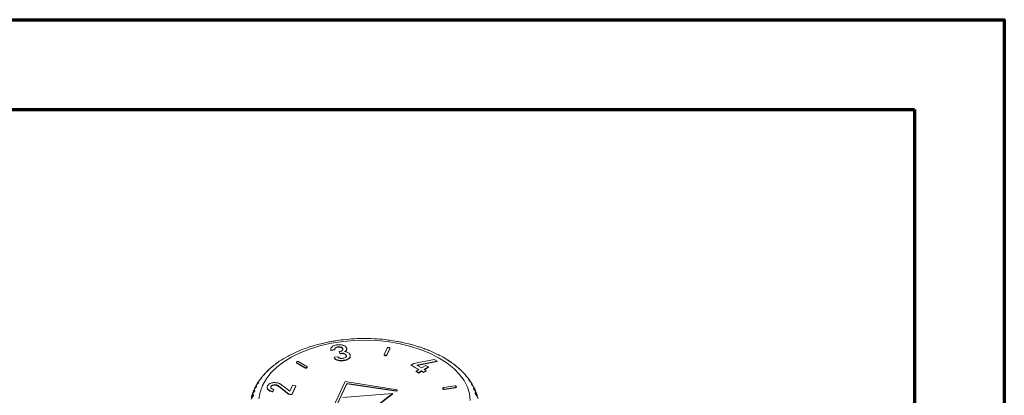
# Model space of a CAD drawing. Units: millimetres. Extents: x 0 to 594, y 0 to 420.
# Drawn here: x 484 to 594, y 378 to 420 of the extents above; entities that cross this region are included whole.
import ezdxf

# ---------------------------------------------------------------- set-up
doc = ezdxf.new("R2010")
doc.units = ezdxf.units.MM
doc.layers.add('adnotacje', color=7, linetype='Continuous')
doc.layers.add('ramka', color=7, linetype='Continuous', lineweight=70)

# ---------------------------------------------------------------- blocks, each defined once
blk = doc.blocks.new('ATM 333 izo bez')
at = {"color": 7, "linetype": 'Continuous', "lineweight": 15}
for p, q in [((-4.08, 86.82), (-4.84, 86.66)), ((3.63, 86.91), (2.79, 87.04)), ((-7.15, 85.92), (-7.85, 85.61)), ((-3.75, 86.06), (-3.75, 86.01)), ((-3.73, 85.94), (-3.31, 86)), ((-3.73, 85.9), (-3.31, 85.96)), ((-3.73, 85.94), (-3.73, 85.9)), ((-3.31, 86.08), (-3.26, 86.16)), ((-3.31, 86), (-3.31, 85.96)), ((-3.26, 86.2), (-3.26, 86.16)), ((-2.98, 86.31), (-2.98, 86.27)), ((-2.76, 85.79), (-2.83, 85.78)), ((-2.83, 85.78), (-2.73, 85.57)), ((-2.83, 85.78), (-2.83, 85.74)), ((-2.83, 85.74), (-2.73, 85.53)), ((-2.65, 86.29), (-2.65, 86.25)), ((-2.43, 86.12), (-2.43, 86.08)), ((-2.43, 86.08), (-2.42, 85.98)), ((-2.01, 85.91), (-1.99, 86.01)), ((-2.01, 85.95), (-2.01, 85.91)), ((-1.99, 86.01), (-1.99, 86.06)), ((2.53, 86.17), (2.2, 85.46)), ((2.49, 85.42), (2.82, 86.13)), ((2.49, 85.38), (2.82, 86.09)), ((2.82, 86.11), (2.82, 86.16)), ((2.82, 86.13), (2.82, 86.09)), ((2.82, 86.09), (2.82, 86.11)), ((6.03, 86.32), (5.24, 86.56)), ((8.22, 85.43), (7.48, 85.78)), ((-9.14, 84.92), (-9.2, 84.89)), ((-8.5, 85.28), (-9.05, 84.97)), ((-8.53, 85.28), (-8.58, 85.25)), ((-7.59, 84.59), (-7.59, 84.54)), ((-7.55, 84.53), (-6.65, 84.01)), ((-7.55, 84.53), (-7.55, 84.49)), ((-6.44, 84.13), (-7.34, 84.65)), ((-2.98, 85.21), (-3.4, 85.15)), ((-3.4, 85.15), (-3.4, 85.11)), ((-3.22, 84.95), (-3.22, 84.91)), ((-2.95, 84.83), (-2.95, 84.79)), ((-2.73, 85.57), (-2.66, 85.58)), ((-2.73, 85.57), (-2.73, 85.53)), ((-2.73, 85.53), (-2.66, 85.54)), ((-2.66, 85.58), (-2.66, 85.54)), ((-2.63, 84.79), (-2.63, 84.75)), ((-2.29, 84.81), (-2.29, 84.77)), ((-2.26, 85.57), (-2.26, 85.52)), ((-2.04, 85.38), (-2.04, 85.34)), ((-2.04, 85.34), (-2.03, 85.24)), ((-1.96, 84.9), (-1.96, 84.86)), ((-1.72, 85.03), (-1.72, 84.99)), ((-1.6, 85.18), (-1.59, 85.25)), ((-1.6, 85.22), (-1.6, 85.18)), ((-1.59, 85.24), (-1.59, 85.29)), ((2.2, 85.45), (2.2, 85.4)), ((2.31, 85.36), (2.31, 85.32)), ((2.49, 85.42), (2.49, 85.38)), ((7.76, 84.9), (5.48, 84.45)), ((5.81, 84.26), (8.09, 84.71)), ((5.87, 84.23), (8.09, 84.66)), ((8.09, 84.71), (7.76, 84.9)), ((8.09, 84.71), (8.09, 84.66)), ((9.56, 84.65), (8.83, 85.11)), ((-10.15, 84.2), (-10.65, 83.78)), ((-7.55, 84.49), (-6.65, 83.97)), ((-6.65, 84.01), (-6.65, 83.97)), ((-6.44, 84.01), (-6.44, 83.97)), ((-6.4, 84.02), (-6.4, 84.07)), ((5.48, 84.45), (5.2, 84.28)), ((5.2, 84.28), (6.06, 83.79)), ((5.2, 84.28), (5.2, 84.24)), ((5.2, 84.24), (6.02, 83.77)), ((6.06, 83.79), (5.74, 83.6)), ((5.74, 83.6), (6.04, 83.43)), ((5.74, 83.6), (5.74, 83.56)), ((5.74, 83.56), (6.04, 83.39)), ((6.34, 83.95), (5.81, 84.26)), ((6.04, 83.43), (6.36, 83.62)), ((6.04, 83.39), (6.36, 83.58)), ((6.04, 83.43), (6.04, 83.39)), ((6.84, 84.24), (6.34, 83.95)), ((6.36, 83.62), (6.58, 83.48)), ((6.36, 83.62), (6.36, 83.58)), ((6.36, 83.58), (6.58, 83.44)), ((6.58, 83.48), (6.87, 83.65)), ((6.58, 83.44), (6.87, 83.61)), ((6.58, 83.48), (6.58, 83.44)), ((6.64, 83.78), (7.14, 84.07)), ((6.87, 83.65), (6.64, 83.78)), ((6.68, 83.76), (7.14, 84.03)), ((7.14, 84.07), (6.84, 84.24)), ((6.87, 83.65), (6.87, 83.61)), ((7.14, 84.07), (7.14, 84.03)), ((10.88, 83.56), (10.68, 83.75)), ((-11.77, 82.49), (-11.87, 82.35)), ((-2.16, 82.43), (-3.71, 79.09)), ((3.63, 81.53), (-2.16, 82.43)), ((11.31, 83.09), (11.17, 83.27)), ((-12.47, 81.07), (-12.43, 81.28)), ((-12.38, 81.39), (-12.39, 81.34)), ((-10.85, 81.8), (-10.85, 81.75)), ((-10.85, 81.75), (-10.85, 81.7)), ((-10.85, 81.74), (-10.85, 81.7)), ((-10.75, 81.56), (-10.75, 81.52)), ((-10.54, 81.42), (-10.54, 81.38)), ((-10.46, 81.81), (-10.44, 81.85)), ((-10.44, 81.89), (-10.44, 81.85)), ((-10.24, 82.05), (-10.24, 82.01)), ((-10.22, 81.33), (-10.11, 81.57)), ((-10.22, 81.29), (-10.11, 81.53)), ((-10.22, 81.33), (-10.22, 81.29)), ((-10.11, 81.57), (-10.11, 81.53)), ((-9.89, 82.06), (-9.89, 82.02)), ((-9.7, 82.01), (-9.7, 81.97)), ((-9.54, 81.92), (-8.48, 81.06)), ((-9.54, 81.92), (-9.54, 81.87)), ((-9.54, 81.87), (-8.48, 81.02)), ((-8.34, 81.35), (-9.22, 82.05)), ((-8.03, 82.03), (-8.34, 81.35)), ((-8.11, 81), (-7.66, 81.98)), ((-8.11, 80.96), (-7.66, 81.94)), ((-7.66, 81.98), (-8.03, 82.03)), ((-7.66, 81.98), (-7.66, 81.94)), ((-3.38, 79.2), (-1.97, 82.24)), ((-3.37, 79.19), (-1.97, 82.2)), ((-1.97, 82.24), (3.57, 81.39)), ((-1.97, 82.24), (-1.97, 82.2)), ((-1.97, 82.2), (3.57, 81.35)), ((3.57, 81.39), (3.63, 81.53)), ((3.57, 81.35), (3.63, 81.49)), ((3.57, 81.39), (3.57, 81.35)), ((3.63, 81.53), (3.63, 81.49)), ((8.71, 81.69), (8.71, 81.64)), ((8.71, 81.66), (8.71, 81.62)), ((8.71, 81.64), (8.71, 81.62)), ((10.05, 81.96), (8.82, 81.77)), ((8.89, 81.6), (10.12, 81.79)), ((8.89, 81.56), (10.12, 81.75)), ((8.89, 81.6), (8.89, 81.56)), ((10.12, 81.79), (10.12, 81.75)), ((10.23, 81.83), (10.23, 81.88)), ((12.03, 82.09), (11.94, 82.22)), ((12.27, 81.62), (12.25, 81.67)), ((-8.48, 81.06), (-8.11, 81)), ((-8.48, 81.06), (-8.48, 81.02)), ((-8.48, 81.02), (-8.11, 80.96)), ((-8.11, 81), (-8.11, 80.96)), ((3.12, 81.09), (-2.41, 80.68)), ((1.74, 80.04), (3.12, 81.09)), ((1.75, 80), (3.12, 81.05)), ((3.12, 81.09), (3.12, 81.05)), ((12.52, 80.99), (12.49, 81.1))]:
    blk.add_line(p, q, dxfattribs=at)
at = {"color": 7, "linetype": 'Continuous', "lineweight": 15, "flags": 128}
for points in [[(8.33, 85.06), (7.36, 85.56), (6.31, 85.99), (5.17, 86.36), (3.98, 86.65), (2.73, 86.86), (1.46, 87), (0.16, 87.05), (-1.13, 87.02), (-2.42, 86.9), (-3.67, 86.71), (-4.88, 86.44), (-6.03, 86.09), (-7.11, 85.67), (-8.1, 85.19), (-8.99, 84.64), (-9.77, 84.05), (-10.44, 83.4), (-10.98, 82.72), (-11.38, 82.01), (-11.65, 81.27), (-11.77, 80.53)], [(11.78, 80.34), (11.69, 81.09), (11.46, 81.83), (11.09, 82.54), (10.59, 83.24), (9.95, 83.89), (9.2, 84.5), (8.33, 85.06)]]:
    blk.add_lwpolyline(points, dxfattribs=at)
at = {"color": 7, "linetype": 'Continuous', "lineweight": 15}
for points, knots in [([(-3.19, 86.98), (-3.35, 86.96), (-3.65, 86.92), (-3.94, 86.86), (-4.08, 86.82)], [0, 0, 0, 0, 0.528698, 1, 1, 1, 1]), ([(-2.35, 87.1), (-2.38, 87.1), (-2.66, 87.08), (-2.94, 87.03), (-3.19, 86.98)], [0, 0, 0, 0, 0.089874, 1, 1, 1, 1]), ([(2.79, 87.04), (2.74, 87.05), (2.28, 87.13), (1.38, 87.2), (0.11, 87.25), (-1.14, 87.22), (-1.96, 87.14), (-2.35, 87.1)], [0, 0, 0, 0, 0.030079, 0.276401, 0.522584, 0.768743, 1, 1, 1, 1]), ([(4.38, 86.76), (4.21, 86.8), (3.97, 86.86), (3.71, 86.9), (3.63, 86.91)], [0, 0, 0, 0, 0.6799684, 1, 1, 1, 1]), ([(5.24, 86.56), (5.18, 86.57), (4.91, 86.66), (4.61, 86.71), (4.38, 86.76)], [0, 0, 0, 0, 0.203656, 1, 1, 1, 1]), ([(-7.85, 85.61), (-7.96, 85.56), (-8.19, 85.46), (-8.39, 85.34), (-8.5, 85.28)], [0, 0, 0, 0, 0.453313, 1, 1, 1, 1]), ([(-6.38, 86.2), (-6.64, 86.12), (-6.9, 86.03), (-7.14, 85.93), (-7.15, 85.92)], [0, 0, 0, 0, 0.967302, 1, 1, 1, 1]), ([(-5.64, 86.44), (-5.77, 86.41), (-6.03, 86.34), (-6.26, 86.25), (-6.38, 86.2)], [0, 0, 0, 0, 0.51299, 1, 1, 1, 1]), ([(-4.84, 86.66), (-4.85, 86.66), (-5.13, 86.6), (-5.39, 86.52), (-5.64, 86.44)], [0, 0, 0, 0, 0.041519, 1, 1, 1, 1]), ([(-3.74, 86.14), (-3.74, 86.1), (-3.76, 86.03), (-3.74, 85.97), (-3.73, 85.94)], [0, 0, 0, 0, 0.543718, 1, 1, 1, 1]), ([(-3.74, 86.02), (-3.75, 86.01), (-3.75, 85.97), (-3.74, 85.93), (-3.73, 85.9)], [0, 0, 0, 0, 0.230754, 1, 1, 1, 1]), ([(-3.62, 86.31), (-3.65, 86.28), (-3.7, 86.23), (-3.73, 86.17), (-3.74, 86.14)], [0, 0, 0, 0, 0.551908, 1, 1, 1, 1]), ([(-3.4, 86.44), (-3.44, 86.42), (-3.53, 86.38), (-3.59, 86.33), (-3.62, 86.31)], [0, 0, 0, 0, 0.565402, 1, 1, 1, 1]), ([(-3.08, 86.53), (-3.15, 86.52), (-3.26, 86.5), (-3.35, 86.46), (-3.4, 86.44)], [0, 0, 0, 0, 0.570801, 1, 1, 1, 1]), ([(-3.31, 86), (-3.32, 86.04), (-3.33, 86.11), (-3.28, 86.17), (-3.26, 86.2)], [0, 0, 0, 0, 0.588028, 1, 1, 1, 1]), ([(-3.26, 86.2), (-3.22, 86.23), (-3.15, 86.28), (-3.04, 86.3), (-2.98, 86.31)], [0, 0, 0, 0, 0.52749, 1, 1, 1, 1]), ([(-3.26, 86.16), (-3.22, 86.19), (-3.15, 86.24), (-3.04, 86.26), (-2.98, 86.27)], [0, 0, 0, 0, 0.52749, 1, 1, 1, 1]), ([(-2.73, 86.54), (-2.79, 86.55), (-2.91, 86.55), (-3.03, 86.53), (-3.08, 86.53)], [0, 0, 0, 0, 0.546896, 1, 1, 1, 1]), ([(-2.98, 86.31), (-2.92, 86.32), (-2.8, 86.33), (-2.69, 86.3), (-2.65, 86.29)], [0, 0, 0, 0, 0.570341, 1, 1, 1, 1]), ([(-2.98, 86.27), (-2.92, 86.28), (-2.8, 86.29), (-2.69, 86.26), (-2.65, 86.25)], [0, 0, 0, 0, 0.570341, 1, 1, 1, 1]), ([(-2.45, 85.92), (-2.47, 85.9), (-2.5, 85.87), (-2.6, 85.82), (-2.7, 85.8), (-2.76, 85.79)], [0, 0, 0, 0, 0.2436387, 0.5067933, 1, 1, 1, 1]), ([(-2.42, 86.49), (-2.47, 86.5), (-2.57, 86.53), (-2.68, 86.54), (-2.73, 86.54)], [0, 0, 0, 0, 0.551381, 1, 1, 1, 1]), ([(-2.66, 85.58), (-2.58, 85.59), (-2.44, 85.61), (-2.31, 85.58), (-2.26, 85.57)], [0, 0, 0, 0, 0.6028729, 1, 1, 1, 1]), ([(-2.65, 86.29), (-2.62, 86.28), (-2.56, 86.26), (-2.48, 86.2), (-2.45, 86.15), (-2.43, 86.12)], [0, 0, 0, 0, 0.2551466, 0.5215244, 1, 1, 1, 1]), ([(-2.65, 86.25), (-2.62, 86.24), (-2.56, 86.22), (-2.48, 86.16), (-2.45, 86.11), (-2.43, 86.08)], [0, 0, 0, 0, 0.2551466, 0.5215244, 1, 1, 1, 1]), ([(-2.43, 86.12), (-2.42, 86.08), (-2.39, 86.01), (-2.44, 85.94), (-2.45, 85.92)], [0, 0, 0, 0, 0.588786, 1, 1, 1, 1]), ([(-2.17, 86.37), (-2.21, 86.39), (-2.28, 86.44), (-2.38, 86.48), (-2.42, 86.49)], [0, 0, 0, 0, 0.564088, 1, 1, 1, 1]), ([(-2.22, 85.77), (-2.17, 85.8), (-2.08, 85.85), (-2.03, 85.92), (-2.01, 85.95)], [0, 0, 0, 0, 0.565465, 1, 1, 1, 1]), ([(-1.85, 85.68), (-1.91, 85.7), (-2.02, 85.75), (-2.16, 85.77), (-2.22, 85.77)], [0, 0, 0, 0, 0.5559168, 1, 1, 1, 1]), ([(-2.02, 86.19), (-2.04, 86.22), (-2.08, 86.29), (-2.14, 86.34), (-2.17, 86.37)], [0, 0, 0, 0, 0.572602, 1, 1, 1, 1]), ([(-2.17, 85.77), (-2.14, 85.78), (-2.07, 85.83), (-2.03, 85.88), (-2.01, 85.91)], [0, 0, 0, 0, 0.455058, 1, 1, 1, 1]), ([(-2.01, 85.95), (-2, 85.99), (-1.97, 86.07), (-2, 86.15), (-2.02, 86.19)], [0, 0, 0, 0, 0.526035, 1, 1, 1, 1]), ([(-1.62, 85.44), (-1.65, 85.49), (-1.7, 85.58), (-1.81, 85.65), (-1.85, 85.68)], [0, 0, 0, 0, 0.5973088, 1, 1, 1, 1]), ([(2.71, 86.23), (2.69, 86.24), (2.65, 86.24), (2.59, 86.22), (2.55, 86.2), (2.54, 86.18), (2.53, 86.17)], [0, 0, 0, 0, 0.283664, 0.557917, 0.775056, 1, 1, 1, 1]), ([(2.82, 86.13), (2.82, 86.14), (2.82, 86.17), (2.8, 86.2), (2.76, 86.22), (2.73, 86.23), (2.71, 86.23)], [0, 0, 0, 0, 0.2836627, 0.5579151, 0.7750535, 1, 1, 1, 1]), ([(6.77, 86.06), (6.59, 86.13), (6.35, 86.23), (6.09, 86.31), (6.03, 86.32)], [0, 0, 0, 0, 0.75125, 1, 1, 1, 1]), ([(7.48, 85.78), (7.42, 85.81), (7.2, 85.91), (6.95, 86), (6.77, 86.06)], [0, 0, 0, 0, 0.255555, 1, 1, 1, 1]), ([(-9.72, 84.54), (-9.72, 84.53), (-9.74, 84.52), (-9.81, 84.47), (-9.88, 84.43), (-9.91, 84.4), (-9.92, 84.39)], [0, 0, 0, 0, 0.059262, 0.429792, 0.847654, 1, 1, 1, 1]), ([(-9.05, 84.97), (-9.07, 84.96), (-9.37, 84.8), (-9.62, 84.61), (-9.86, 84.43)], [0, 0, 0, 0, 0.0677122, 1, 1, 1, 1]), ([(-9.62, 84.61), (-9.62, 84.61), (-9.62, 84.61), (-9.64, 84.59), (-9.67, 84.57), (-9.7, 84.55), (-9.75, 84.52), (-9.8, 84.48), (-9.84, 84.45), (-9.86, 84.44)], [0, 0, 0, 0, 0.073513, 0.291434, 0.352688, 0.553178, 0.595753, 0.833782, 1, 1, 1, 1]), ([(-9.62, 84.61), (-9.62, 84.61), (-9.64, 84.59), (-9.66, 84.58), (-9.7, 84.55), (-9.72, 84.54)], [0, 0, 0, 0, 0.108006, 0.631311, 1, 1, 1, 1]), ([(-9.05, 84.98), (-9.06, 84.97), (-9.07, 84.96), (-9.1, 84.95), (-9.13, 84.93), (-9.17, 84.91), (-9.18, 84.9), (-9.19, 84.89)], [0, 0, 0, 0, 0.270143, 0.378833, 0.734584, 0.810129, 1, 1, 1, 1]), ([(-8.51, 85.29), (-8.51, 85.28), (-8.53, 85.28), (-8.55, 85.26), (-8.57, 85.25), (-8.58, 85.25)], [0, 0, 0, 0, 0.394821, 0.584146, 1, 1, 1, 1]), ([(-7.55, 84.65), (-7.56, 84.64), (-7.59, 84.62), (-7.59, 84.58), (-7.58, 84.55), (-7.56, 84.53), (-7.55, 84.53)], [0, 0, 0, 0, 0.283656, 0.557933, 0.775074, 1, 1, 1, 1]), ([(-7.59, 84.55), (-7.59, 84.54), (-7.59, 84.53), (-7.58, 84.51), (-7.56, 84.49), (-7.55, 84.49)], [0, 0, 0, 0, 0.116363, 0.550401, 1, 1, 1, 1]), ([(-7.34, 84.65), (-7.36, 84.65), (-7.39, 84.67), (-7.46, 84.67), (-7.51, 84.67), (-7.54, 84.65), (-7.55, 84.65)], [0, 0, 0, 0, 0.283658, 0.557933, 0.775077, 1, 1, 1, 1]), ([(-3.4, 85.15), (-3.37, 85.11), (-3.33, 85.03), (-3.25, 84.97), (-3.22, 84.95)], [0, 0, 0, 0, 0.5894244, 1, 1, 1, 1]), ([(-3.4, 85.11), (-3.37, 85.06), (-3.33, 84.99), (-3.25, 84.93), (-3.22, 84.91)], [0, 0, 0, 0, 0.5894244, 1, 1, 1, 1]), ([(-3.22, 84.95), (-3.18, 84.92), (-3.1, 84.87), (-3, 84.84), (-2.95, 84.83)], [0, 0, 0, 0, 0.569065, 1, 1, 1, 1]), ([(-3.22, 84.91), (-3.18, 84.88), (-3.1, 84.83), (-3, 84.8), (-2.95, 84.79)], [0, 0, 0, 0, 0.569065, 1, 1, 1, 1]), ([(-2.88, 85.1), (-2.91, 85.12), (-2.95, 85.15), (-2.97, 85.19), (-2.98, 85.21)], [0, 0, 0, 0, 0.526518, 1, 1, 1, 1]), ([(-2.95, 84.83), (-2.9, 84.82), (-2.79, 84.8), (-2.68, 84.79), (-2.63, 84.79)], [0, 0, 0, 0, 0.5533, 1, 1, 1, 1]), ([(-2.95, 84.79), (-2.9, 84.78), (-2.79, 84.75), (-2.68, 84.75), (-2.63, 84.75)], [0, 0, 0, 0, 0.5533, 1, 1, 1, 1]), ([(-2.74, 85.04), (-2.77, 85.05), (-2.82, 85.07), (-2.86, 85.09), (-2.88, 85.1)], [0, 0, 0, 0, 0.551202, 1, 1, 1, 1]), ([(-2.57, 85.02), (-2.6, 85.02), (-2.66, 85.02), (-2.72, 85.04), (-2.74, 85.04)], [0, 0, 0, 0, 0.561856, 1, 1, 1, 1]), ([(-2.66, 85.54), (-2.58, 85.55), (-2.44, 85.57), (-2.31, 85.54), (-2.26, 85.52)], [0, 0, 0, 0, 0.6028729, 1, 1, 1, 1]), ([(-2.63, 84.79), (-2.57, 84.79), (-2.45, 84.79), (-2.34, 84.81), (-2.29, 84.81)], [0, 0, 0, 0, 0.555613, 1, 1, 1, 1]), ([(-2.63, 84.75), (-2.57, 84.75), (-2.45, 84.75), (-2.34, 84.77), (-2.29, 84.77)], [0, 0, 0, 0, 0.555613, 1, 1, 1, 1]), ([(-2.39, 85.03), (-2.42, 85.03), (-2.48, 85.02), (-2.54, 85.02), (-2.57, 85.02)], [0, 0, 0, 0, 0.563563, 1, 1, 1, 1]), ([(-2.08, 85.16), (-2.13, 85.12), (-2.21, 85.07), (-2.33, 85.04), (-2.39, 85.03)], [0, 0, 0, 0, 0.539342, 1, 1, 1, 1]), ([(-2.29, 84.81), (-2.22, 84.83), (-2.11, 84.85), (-2, 84.88), (-1.96, 84.9)], [0, 0, 0, 0, 0.569473, 1, 1, 1, 1]), ([(-2.29, 84.77), (-2.22, 84.78), (-2.11, 84.81), (-2, 84.84), (-1.96, 84.86)], [0, 0, 0, 0, 0.569473, 1, 1, 1, 1]), ([(-2.26, 85.57), (-2.21, 85.54), (-2.1, 85.49), (-2.06, 85.42), (-2.04, 85.38)], [0, 0, 0, 0, 0.527223, 1, 1, 1, 1]), ([(-2.26, 85.52), (-2.21, 85.5), (-2.1, 85.45), (-2.06, 85.38), (-2.04, 85.34)], [0, 0, 0, 0, 0.527223, 1, 1, 1, 1]), ([(-2.04, 85.38), (-2.03, 85.34), (-2, 85.26), (-2.06, 85.19), (-2.08, 85.16)], [0, 0, 0, 0, 0.5916075, 1, 1, 1, 1]), ([(-1.96, 84.9), (-1.91, 84.92), (-1.81, 84.96), (-1.75, 85.01), (-1.72, 85.03)], [0, 0, 0, 0, 0.566332, 1, 1, 1, 1]), ([(-1.96, 84.86), (-1.91, 84.88), (-1.81, 84.92), (-1.75, 84.97), (-1.72, 84.99)], [0, 0, 0, 0, 0.566332, 1, 1, 1, 1]), ([(-1.72, 85.03), (-1.69, 85.07), (-1.63, 85.12), (-1.61, 85.19), (-1.6, 85.22)], [0, 0, 0, 0, 0.5487, 1, 1, 1, 1]), ([(-1.72, 84.99), (-1.69, 85.02), (-1.63, 85.08), (-1.61, 85.15), (-1.6, 85.18)], [0, 0, 0, 0, 0.5487, 1, 1, 1, 1]), ([(-1.6, 85.22), (-1.59, 85.26), (-1.58, 85.33), (-1.61, 85.41), (-1.62, 85.44)], [0, 0, 0, 0, 0.537066, 1, 1, 1, 1]), ([(2.2, 85.46), (2.2, 85.45), (2.2, 85.43), (2.22, 85.4), (2.26, 85.37), (2.29, 85.37), (2.31, 85.36)], [0, 0, 0, 0, 0.283662, 0.557914, 0.775052, 1, 1, 1, 1]), ([(2.2, 85.4), (2.2, 85.4), (2.2, 85.38), (2.22, 85.35), (2.26, 85.33), (2.29, 85.32), (2.31, 85.32)], [0, 0, 0, 0, 0.141042, 0.469897, 0.730266, 1, 1, 1, 1]), ([(2.31, 85.36), (2.33, 85.36), (2.37, 85.36), (2.43, 85.37), (2.47, 85.39), (2.48, 85.41), (2.49, 85.42)], [0, 0, 0, 0, 0.283661, 0.557916, 0.775055, 1, 1, 1, 1]), ([(2.31, 85.32), (2.33, 85.32), (2.37, 85.32), (2.43, 85.33), (2.47, 85.35), (2.48, 85.37), (2.49, 85.38)], [0, 0, 0, 0, 0.283661, 0.557916, 0.775055, 1, 1, 1, 1]), ([(8.83, 85.11), (8.67, 85.2), (8.47, 85.32), (8.26, 85.42), (8.22, 85.43)], [0, 0, 0, 0, 0.844715, 1, 1, 1, 1]), ([(8.9, 85.07), (8.89, 85.07), (8.87, 85.08), (8.84, 85.1), (8.82, 85.11), (8.81, 85.12)], [0, 0, 0, 0, 0.269231, 0.475683, 1, 1, 1, 1]), ([(8.9, 85.07), (8.87, 85.08), (8.85, 85.1), (8.83, 85.11), (8.82, 85.11)], [0, 0, 0, 0, 0.930443, 1, 1, 1, 1]), ([(9.44, 84.73), (9.44, 84.73), (9.41, 84.75), (9.37, 84.78), (9.34, 84.8), (9.31, 84.82), (9.28, 84.82), (9.28, 84.82)], [0, 0, 0, 0, 0.059746, 0.386645, 0.752234, 0.898882, 1, 1, 1, 1]), ([(9.56, 84.65), (9.55, 84.66), (9.52, 84.68), (9.48, 84.7), (9.43, 84.74), (9.4, 84.75), (9.36, 84.78), (9.34, 84.8), (9.32, 84.81), (9.33, 84.8), (9.33, 84.79)], [0, 0, 0, 0, 0.053791, 0.222622, 0.270078, 0.425405, 0.458389, 0.642798, 0.842309, 1, 1, 1, 1]), ([(9.57, 84.64), (9.55, 84.66), (9.5, 84.69), (9.46, 84.71), (9.44, 84.73)], [0, 0, 0, 0, 0.4970834, 1, 1, 1, 1]), ([(10.14, 84.21), (9.98, 84.34), (9.8, 84.49), (9.59, 84.63), (9.56, 84.65)], [0, 0, 0, 0, 0.855336, 1, 1, 1, 1]), ([(-10.65, 83.78), (-10.68, 83.76), (-10.85, 83.61), (-10.99, 83.46), (-11.1, 83.33)], [0, 0, 0, 0, 0.183824, 1, 1, 1, 1]), ([(-10.65, 83.79), (-10.65, 83.79), (-10.64, 83.8), (-10.64, 83.79), (-10.65, 83.77), (-10.67, 83.75), (-10.7, 83.73), (-10.74, 83.69), (-10.79, 83.64), (-10.86, 83.58), (-10.91, 83.54), (-10.93, 83.52)], [0, 0, 0, 0, 0.052334, 0.234379, 0.370566, 0.408846, 0.53414, 0.560747, 0.7095, 0.870434, 1, 1, 1, 1]), ([(-10.67, 83.75), (-10.67, 83.75), (-10.67, 83.75), (-10.68, 83.75), (-10.69, 83.73), (-10.73, 83.7), (-10.78, 83.65), (-10.85, 83.59), (-10.9, 83.55), (-10.93, 83.52)], [0, 0, 0, 0, 0.0002424, 0.0851093, 0.2072332, 0.3675408, 0.5446094, 0.7542253, 1, 1, 1, 1]), ([(-10.15, 84.21), (-10.15, 84.21), (-10.15, 84.21), (-10.17, 84.19), (-10.2, 84.17), (-10.22, 84.15), (-10.27, 84.11), (-10.32, 84.07), (-10.41, 84), (-10.48, 83.94), (-10.51, 83.9), (-10.52, 83.89)], [0, 0, 0, 0, 0.131135, 0.261142, 0.297685, 0.417294, 0.442694, 0.584698, 0.73833, 0.916792, 1, 1, 1, 1]), ([(-10.15, 84.21), (-10.16, 84.21), (-10.16, 84.21), (-10.17, 84.2), (-10.17, 84.2), (-10.17, 84.2), (-10.17, 84.19), (-10.17, 84.19), (-10.17, 84.19), (-10.18, 84.19)], [0, 0, 0, 0, 0.078298, 0.224407, 0.309478, 0.380783, 0.481844, 0.685534, 1, 1, 1, 1]), ([(-9.86, 84.43), (-9.9, 84.41), (-10, 84.34), (-10.09, 84.25), (-10.15, 84.2)], [0, 0, 0, 0, 0.382423, 1, 1, 1, 1]), ([(-6.65, 84.01), (-6.63, 84), (-6.6, 83.98), (-6.54, 83.98), (-6.48, 83.99), (-6.46, 84), (-6.44, 84.01)], [0, 0, 0, 0, 0.283655, 0.557932, 0.775077, 1, 1, 1, 1]), ([(-6.65, 83.97), (-6.63, 83.96), (-6.6, 83.94), (-6.54, 83.94), (-6.48, 83.95), (-6.46, 83.96), (-6.44, 83.97)], [0, 0, 0, 0, 0.283655, 0.557932, 0.775077, 1, 1, 1, 1]), ([(-6.44, 84.01), (-6.43, 84.02), (-6.4, 84.04), (-6.4, 84.07), (-6.41, 84.1), (-6.43, 84.12), (-6.44, 84.13)], [0, 0, 0, 0, 0.283656, 0.557933, 0.775077, 1, 1, 1, 1]), ([(-6.44, 83.97), (-6.43, 83.98), (-6.4, 83.99), (-6.4, 84.02), (-6.4, 84.03)], [0, 0, 0, 0, 0.56763, 1, 1, 1, 1]), ([(9.95, 84.37), (9.94, 84.37), (9.92, 84.39), (9.91, 84.4), (9.9, 84.41), (9.89, 84.41), (9.89, 84.41)], [0, 0, 0, 0, 0.140811, 0.678702, 0.893926, 1, 1, 1, 1]), ([(10.14, 84.22), (10.12, 84.24), (10.08, 84.27), (10.02, 84.31), (9.97, 84.34), (9.95, 84.36), (9.92, 84.39), (9.89, 84.41), (9.89, 84.41), (9.89, 84.41)], [0, 0, 0, 0, 0.1811555, 0.3698401, 0.4228765, 0.5964695, 0.6333329, 0.8394282, 1, 1, 1, 1]), ([(10.19, 84.18), (10.17, 84.19), (10.13, 84.23), (10.06, 84.29), (9.99, 84.34), (9.96, 84.36), (9.95, 84.37)], [0, 0, 0, 0, 0.1866467, 0.5279895, 0.798094, 1, 1, 1, 1]), ([(10.68, 83.75), (10.6, 83.83), (10.44, 83.99), (10.24, 84.13), (10.14, 84.21)], [0, 0, 0, 0, 0.467519, 1, 1, 1, 1]), ([(10.68, 83.76), (10.67, 83.76), (10.64, 83.8), (10.57, 83.85), (10.52, 83.9), (10.47, 83.93), (10.45, 83.95), (10.42, 83.98), (10.4, 84), (10.4, 84.01), (10.41, 84), (10.41, 84)], [0, 0, 0, 0, 0.057002, 0.253351, 0.400238, 0.441525, 0.576663, 0.60536, 0.765801, 0.939379, 1, 1, 1, 1]), ([(10.7, 83.74), (10.68, 83.76), (10.63, 83.81), (10.55, 83.87), (10.49, 83.92), (10.45, 83.95), (10.43, 83.97), (10.43, 83.97), (10.43, 83.97)], [0, 0, 0, 0, 0.18932, 0.428338, 0.613293, 0.774606, 0.945291, 1, 1, 1, 1]), ([(11.17, 83.27), (11.14, 83.29), (11.1, 83.34), (11.01, 83.41), (10.96, 83.46), (10.92, 83.5), (10.9, 83.52), (10.87, 83.55), (10.86, 83.57), (10.86, 83.58), (10.88, 83.57), (10.88, 83.56)], [0, 0, 0, 0, 0.147512, 0.311581, 0.434319, 0.468819, 0.581741, 0.60572, 0.739784, 0.884827, 1, 1, 1, 1]), ([(11.16, 83.27), (11.14, 83.3), (11.08, 83.36), (11, 83.43), (10.95, 83.48), (10.91, 83.51), (10.9, 83.53), (10.9, 83.53), (10.9, 83.53)], [0, 0, 0, 0, 0.2763052, 0.5074095, 0.6820173, 0.8266265, 0.9485791, 1, 1, 1, 1]), ([(-11.82, 82.32), (-11.82, 82.32), (-11.82, 82.33), (-11.82, 82.34), (-11.82, 82.35), (-11.82, 82.34), (-11.83, 82.32), (-11.85, 82.29), (-11.9, 82.24), (-11.96, 82.17), (-12.05, 82.07), (-12.09, 81.99), (-12.12, 81.94)], [0, 0, 0, 0, 0.017923, 0.065331, 0.113107, 0.170337, 0.228458, 0.311127, 0.41002, 0.545957, 0.739467, 1, 1, 1, 1]), ([(-11.93, 82.2), (-11.93, 82.23), (-11.92, 82.29), (-11.88, 82.34), (-11.84, 82.41), (-11.8, 82.44), (-11.77, 82.43), (-11.77, 82.41), (-11.78, 82.38), (-11.79, 82.36), (-11.82, 82.32), (-11.87, 82.27), (-11.94, 82.19), (-12.03, 82.09), (-12.08, 82), (-12.11, 81.96)], [0, 0, 0, 0, 0.0812718, 0.1808498, 0.2440487, 0.3593581, 0.4489361, 0.5159485, 0.5347846, 0.5964369, 0.6095291, 0.6827247, 0.7619146, 0.853903, 1, 1, 1, 1]), ([(-11.5, 82.79), (-11.5, 82.8), (-11.5, 82.81), (-11.5, 82.82), (-11.49, 82.83), (-11.5, 82.83), (-11.51, 82.81), (-11.53, 82.78), (-11.57, 82.74), (-11.63, 82.68), (-11.71, 82.6), (-11.75, 82.54), (-11.77, 82.51)], [0, 0, 0, 0, 0.041039, 0.091065, 0.137325, 0.195393, 0.272897, 0.355513, 0.469412, 0.613015, 0.809126, 1, 1, 1, 1]), ([(-11.58, 82.73), (-11.58, 82.74), (-11.57, 82.8), (-11.54, 82.83), (-11.52, 82.86)], [0, 0, 0, 0, 0.142247, 1, 1, 1, 1]), ([(-11.39, 83.02), (-11.39, 83.01), (-11.44, 82.96), (-11.47, 82.91), (-11.51, 82.85)], [0, 0, 0, 0, 0.06285, 1, 1, 1, 1]), ([(-11.25, 83.16), (-11.26, 83.15), (-11.3, 83.11), (-11.35, 83.07), (-11.38, 83.03), (-11.39, 83.01)], [0, 0, 0, 0, 0.194359, 0.784534, 1, 1, 1, 1]), ([(-11.11, 83.3), (-11.11, 83.3), (-11.11, 83.3), (-11.12, 83.29), (-11.14, 83.27), (-11.17, 83.23), (-11.21, 83.19), (-11.24, 83.17), (-11.25, 83.16)], [0, 0, 0, 0, 0.042643, 0.184787, 0.383877, 0.598562, 0.87284, 1, 1, 1, 1]), ([(-11.11, 83.33), (-11.13, 83.31), (-11.15, 83.28), (-11.17, 83.24), (-11.17, 83.24)], [0, 0, 0, 0, 0.854805, 1, 1, 1, 1]), ([(-10.13, 82.32), (-10.19, 82.32), (-10.29, 82.3), (-10.39, 82.28), (-10.43, 82.26)], [0, 0, 0, 0, 0.56737, 1, 1, 1, 1]), ([(-9.77, 82.3), (-9.84, 82.31), (-9.96, 82.33), (-10.08, 82.32), (-10.13, 82.32)], [0, 0, 0, 0, 0.577399, 1, 1, 1, 1]), ([(-9.6, 82.27), (-9.63, 82.27), (-9.68, 82.29), (-9.74, 82.3), (-9.77, 82.3)], [0, 0, 0, 0, 0.5373163, 1, 1, 1, 1]), ([(11.59, 82.76), (11.59, 82.76), (11.56, 82.81), (11.49, 82.88), (11.4, 82.96), (11.35, 83.01), (11.31, 83.05), (11.29, 83.08), (11.27, 83.1), (11.27, 83.13), (11.28, 83.13), (11.3, 83.13), (11.31, 83.1), (11.32, 83.1)], [0, 0, 0, 0, 0.029222, 0.206438, 0.344108, 0.447098, 0.476047, 0.570799, 0.59092, 0.703414, 0.825119, 0.966494, 1, 1, 1, 1]), ([(11.6, 82.74), (11.59, 82.76), (11.56, 82.82), (11.47, 82.89), (11.4, 82.97), (11.35, 83.02), (11.32, 83.05), (11.31, 83.06), (11.31, 83.06), (11.31, 83.06)], [0, 0, 0, 0, 0.118487, 0.414885, 0.611468, 0.756275, 0.872308, 0.963635, 1, 1, 1, 1]), ([(11.7, 82.61), (11.7, 82.61), (11.67, 82.66), (11.63, 82.71), (11.59, 82.75)], [0, 0, 0, 0, 0.074416, 1, 1, 1, 1]), ([(11.95, 82.23), (11.94, 82.25), (11.9, 82.32), (11.82, 82.41), (11.73, 82.5), (11.68, 82.55), (11.65, 82.59), (11.63, 82.61), (11.62, 82.64), (11.62, 82.67), (11.63, 82.67), (11.67, 82.66), (11.7, 82.6), (11.74, 82.56), (11.75, 82.51), (11.76, 82.47)], [0, 0, 0, 0, 0.080051, 0.203336, 0.29911, 0.370757, 0.390896, 0.456813, 0.470811, 0.549069, 0.633736, 0.732087, 0.814347, 0.893711, 1, 1, 1, 1]), ([(11.96, 82.21), (11.94, 82.25), (11.9, 82.33), (11.81, 82.42), (11.73, 82.5), (11.69, 82.55), (11.67, 82.58), (11.66, 82.59), (11.66, 82.59), (11.66, 82.59)], [0, 0, 0, 0, 0.246239, 0.506619, 0.679505, 0.803459, 0.90069, 0.974849, 1, 1, 1, 1]), ([(-12.28, 81.34), (-12.28, 81.34), (-12.28, 81.35), (-12.28, 81.35), (-12.28, 81.34), (-12.29, 81.32), (-12.31, 81.29), (-12.35, 81.24), (-12.41, 81.16), (-12.46, 81.09), (-12.48, 81.05), (-12.48, 81.04)], [0, 0, 0, 0, 0.040731, 0.107593, 0.171777, 0.255319, 0.356876, 0.493257, 0.679985, 0.959321, 1, 1, 1, 1]), ([(-12.23, 81.65), (-12.22, 81.7), (-12.22, 81.77), (-12.17, 81.84), (-12.13, 81.92), (-12.07, 81.95), (-12.04, 81.95), (-12.03, 81.93), (-12.04, 81.9), (-12.05, 81.88), (-12.07, 81.84), (-12.11, 81.79), (-12.18, 81.7), (-12.27, 81.6), (-12.32, 81.51), (-12.37, 81.44), (-12.37, 81.41), (-12.38, 81.39)], [0, 0, 0, 0, 0.134089, 0.171396, 0.277002, 0.378241, 0.456887, 0.515722, 0.53226, 0.586389, 0.597883, 0.662147, 0.731673, 0.812437, 0.934828, 0.945158, 1, 1, 1, 1]), ([(-12.08, 81.83), (-12.08, 81.84), (-12.08, 81.85), (-12.08, 81.85), (-12.08, 81.84), (-12.09, 81.83), (-12.12, 81.79), (-12.15, 81.74), (-12.22, 81.67), (-12.29, 81.57), (-12.32, 81.5), (-12.34, 81.47)], [0, 0, 0, 0, 0.050914, 0.109767, 0.167518, 0.231853, 0.320209, 0.428236, 0.57914, 0.799698, 1, 1, 1, 1]), ([(-10.81, 81.95), (-10.83, 81.91), (-10.86, 81.84), (-10.85, 81.77), (-10.85, 81.74)], [0, 0, 0, 0, 0.5722649, 1, 1, 1, 1]), ([(-10.85, 81.74), (-10.84, 81.7), (-10.82, 81.64), (-10.77, 81.58), (-10.75, 81.56)], [0, 0, 0, 0, 0.568614, 1, 1, 1, 1]), ([(-10.85, 81.7), (-10.84, 81.66), (-10.82, 81.6), (-10.77, 81.54), (-10.75, 81.52)], [0, 0, 0, 0, 0.568614, 1, 1, 1, 1]), ([(-10.67, 82.13), (-10.7, 82.1), (-10.76, 82.04), (-10.8, 81.98), (-10.81, 81.95)], [0, 0, 0, 0, 0.5434585, 1, 1, 1, 1]), ([(-10.75, 81.56), (-10.72, 81.53), (-10.66, 81.48), (-10.58, 81.44), (-10.54, 81.42)], [0, 0, 0, 0, 0.550496, 1, 1, 1, 1]), ([(-10.75, 81.52), (-10.72, 81.49), (-10.66, 81.44), (-10.58, 81.4), (-10.54, 81.38)], [0, 0, 0, 0, 0.550496, 1, 1, 1, 1]), ([(-10.43, 82.26), (-10.48, 82.24), (-10.57, 82.21), (-10.64, 82.16), (-10.67, 82.13)], [0, 0, 0, 0, 0.549515, 1, 1, 1, 1]), ([(-10.54, 81.42), (-10.49, 81.4), (-10.39, 81.36), (-10.27, 81.34), (-10.22, 81.33)], [0, 0, 0, 0, 0.5462994, 1, 1, 1, 1]), ([(-10.54, 81.38), (-10.49, 81.36), (-10.39, 81.32), (-10.27, 81.3), (-10.22, 81.29)], [0, 0, 0, 0, 0.5462994, 1, 1, 1, 1]), ([(-10.46, 81.79), (-10.46, 81.81), (-10.46, 81.84), (-10.45, 81.87), (-10.44, 81.89)], [0, 0, 0, 0, 0.559176, 1, 1, 1, 1]), ([(-10.42, 81.7), (-10.43, 81.72), (-10.45, 81.75), (-10.46, 81.78), (-10.46, 81.79)], [0, 0, 0, 0, 0.556513, 1, 1, 1, 1]), ([(-10.44, 81.89), (-10.43, 81.91), (-10.41, 81.95), (-10.35, 82.01), (-10.28, 82.04), (-10.24, 82.05)], [0, 0, 0, 0, 0.3131405, 0.5925333, 1, 1, 1, 1]), ([(-10.44, 81.85), (-10.43, 81.87), (-10.41, 81.91), (-10.35, 81.97), (-10.28, 81.99), (-10.24, 82.01)], [0, 0, 0, 0, 0.3131405, 0.5925333, 1, 1, 1, 1]), ([(-10.31, 81.62), (-10.33, 81.64), (-10.38, 81.66), (-10.41, 81.69), (-10.42, 81.7)], [0, 0, 0, 0, 0.579705, 1, 1, 1, 1]), ([(-10.11, 81.57), (-10.15, 81.58), (-10.22, 81.59), (-10.28, 81.61), (-10.31, 81.62)], [0, 0, 0, 0, 0.593933, 1, 1, 1, 1]), ([(-10.24, 82.05), (-10.17, 82.06), (-10.06, 82.09), (-9.94, 82.07), (-9.89, 82.06)], [0, 0, 0, 0, 0.533404, 1, 1, 1, 1]), ([(-10.24, 82.01), (-10.17, 82.02), (-10.06, 82.05), (-9.94, 82.03), (-9.89, 82.02)], [0, 0, 0, 0, 0.533404, 1, 1, 1, 1]), ([(-9.89, 82.06), (-9.85, 82.06), (-9.78, 82.05), (-9.72, 82.02), (-9.7, 82.01)], [0, 0, 0, 0, 0.577964, 1, 1, 1, 1]), ([(-9.89, 82.02), (-9.85, 82.02), (-9.78, 82), (-9.72, 81.98), (-9.7, 81.97)], [0, 0, 0, 0, 0.577964, 1, 1, 1, 1]), ([(-9.7, 82.01), (-9.67, 82), (-9.61, 81.97), (-9.56, 81.93), (-9.54, 81.92)], [0, 0, 0, 0, 0.520281, 1, 1, 1, 1]), ([(-9.7, 81.97), (-9.67, 81.96), (-9.61, 81.93), (-9.56, 81.89), (-9.54, 81.87)], [0, 0, 0, 0, 0.520281, 1, 1, 1, 1]), ([(-9.46, 82.21), (-9.48, 82.22), (-9.53, 82.24), (-9.58, 82.26), (-9.6, 82.27)], [0, 0, 0, 0, 0.557848, 1, 1, 1, 1]), ([(-9.34, 82.14), (-9.36, 82.16), (-9.4, 82.18), (-9.44, 82.2), (-9.46, 82.21)], [0, 0, 0, 0, 0.5722785, 1, 1, 1, 1]), ([(-9.22, 82.05), (-9.24, 82.07), (-9.28, 82.1), (-9.32, 82.13), (-9.34, 82.14)], [0, 0, 0, 0, 0.579682, 1, 1, 1, 1]), ([(8.82, 81.77), (8.8, 81.76), (8.76, 81.75), (8.72, 81.72), (8.71, 81.69), (8.71, 81.67), (8.71, 81.66)], [0, 0, 0, 0, 0.283681, 0.557941, 0.775064, 1, 1, 1, 1]), ([(8.71, 81.66), (8.72, 81.65), (8.74, 81.63), (8.79, 81.61), (8.84, 81.6), (8.87, 81.6), (8.89, 81.6)], [0, 0, 0, 0, 0.2836806, 0.55794, 0.7750661, 1, 1, 1, 1]), ([(8.71, 81.62), (8.72, 81.61), (8.74, 81.59), (8.79, 81.57), (8.84, 81.56), (8.87, 81.56), (8.89, 81.56)], [0, 0, 0, 0, 0.2836806, 0.55794, 0.7750661, 1, 1, 1, 1]), ([(10.22, 81.9), (10.22, 81.91), (10.2, 81.93), (10.15, 81.95), (10.1, 81.96), (10.06, 81.96), (10.05, 81.96)], [0, 0, 0, 0, 0.28368, 0.557942, 0.775066, 1, 1, 1, 1]), ([(10.12, 81.79), (10.14, 81.8), (10.18, 81.81), (10.22, 81.84), (10.23, 81.87), (10.23, 81.89), (10.22, 81.9)], [0, 0, 0, 0, 0.283682, 0.557942, 0.775066, 1, 1, 1, 1]), ([(10.12, 81.75), (10.14, 81.76), (10.18, 81.77), (10.22, 81.8), (10.23, 81.82), (10.23, 81.83), (10.23, 81.83)], [0, 0, 0, 0, 0.340385, 0.669465, 0.929988, 1, 1, 1, 1]), ([(12.26, 81.68), (12.23, 81.72), (12.18, 81.81), (12.09, 81.93), (12.01, 82.02), (11.96, 82.07), (11.93, 82.11), (11.92, 82.14), (11.91, 82.17), (11.91, 82.19), (11.93, 82.2), (11.98, 82.17), (12.02, 82.11), (12.07, 82.05), (12.08, 81.98), (12.09, 81.92)], [0, 0, 0, 0, 0.1281095, 0.2347981, 0.3176785, 0.3796811, 0.397109, 0.454152, 0.4662652, 0.5339885, 0.607258, 0.6923692, 0.8136897, 0.8322356, 1, 1, 1, 1]), ([(12.27, 81.65), (12.23, 81.71), (12.18, 81.82), (12.08, 81.94), (12.02, 82.01), (11.98, 82.06), (11.96, 82.09), (11.96, 82.1), (11.96, 82.1), (11.96, 82.1)], [0, 0, 0, 0, 0.3644224, 0.5876593, 0.7360884, 0.8395194, 0.9198644, 0.9809391, 1, 1, 1, 1]), ([(12.49, 81.1), (12.48, 81.12), (12.47, 81.19), (12.39, 81.31), (12.3, 81.44), (12.22, 81.53), (12.18, 81.59), (12.16, 81.63), (12.15, 81.65), (12.14, 81.68), (12.15, 81.71), (12.18, 81.71), (12.23, 81.68), (12.29, 81.63), (12.32, 81.51), (12.36, 81.43), (12.36, 81.35), (12.37, 81.32)], [0, 0, 0, 0, 0.036059, 0.16598, 0.258014, 0.329511, 0.382997, 0.398031, 0.447239, 0.457689, 0.51611, 0.579315, 0.652736, 0.773391, 0.807776, 0.942599, 1, 1, 1, 1]), ([(12.48, 81.13), (12.45, 81.2), (12.4, 81.31), (12.29, 81.44), (12.24, 81.52), (12.21, 81.56), (12.19, 81.59), (12.19, 81.6), (12.19, 81.6), (12.19, 81.59), (12.19, 81.59)], [0, 0, 0, 0, 0.373624, 0.569798, 0.700467, 0.789739, 0.858323, 0.915426, 0.96454, 1, 1, 1, 1]), ([(12.65, 80.52), (12.64, 80.56), (12.63, 80.66), (12.54, 80.8), (12.45, 80.94), (12.38, 81.03), (12.34, 81.09), (12.32, 81.14), (12.31, 81.16), (12.31, 81.19), (12.32, 81.21), (12.36, 81.22), (12.42, 81.18), (12.49, 81.11), (12.52, 80.99), (12.56, 80.91), (12.56, 80.85), (12.56, 80.82)], [0, 0, 0, 0, 0.086938, 0.210001, 0.297178, 0.364901, 0.415564, 0.429804, 0.476415, 0.486313, 0.541651, 0.60152, 0.671065, 0.785352, 0.868248, 0.945628, 1, 1, 1, 1]), ([(-12.64, 80.57), (-12.62, 80.63), (-12.6, 80.7), (-12.58, 80.84), (-12.51, 80.91), (-12.44, 80.97), (-12.39, 80.97), (-12.38, 80.95), (-12.37, 80.92), (-12.38, 80.89), (-12.39, 80.85), (-12.42, 80.8), (-12.48, 80.71), (-12.56, 80.59), (-12.61, 80.51), (-12.64, 80.46)], [0, 0, 0, 0, 0.161097, 0.202183, 0.34435, 0.44506, 0.523296, 0.581824, 0.598276, 0.652122, 0.663557, 0.727485, 0.796649, 0.876991, 1, 1, 1, 1]), ([(-12.48, 81.03), (-12.5, 81.01), (-12.55, 80.94), (-12.57, 80.86), (-12.58, 80.81)], [0, 0, 0, 0, 0.363401, 1, 1, 1, 1]), ([(12.65, 80.53), (12.64, 80.56), (12.63, 80.67), (12.54, 80.81), (12.45, 80.94), (12.4, 81.02), (12.37, 81.06), (12.36, 81.09), (12.36, 81.09), (12.36, 81.09), (12.36, 81.09), (12.36, 81.09)], [0, 0, 0, 0, 0.141321, 0.481726, 0.654955, 0.76529, 0.840742, 0.897627, 0.949072, 0.993078, 1, 1, 1, 1])]:
    blk.add_open_spline(points, degree=3, knots=knots, dxfattribs=at)
at = {"color": 8, "linetype": 'Continuous', "lineweight": 15}
for points, knots in [([(-11.52, 82.86), (-11.51, 82.86), (-11.5, 82.89), (-11.47, 82.9), (-11.45, 82.9), (-11.45, 82.88), (-11.47, 82.85), (-11.48, 82.83), (-11.52, 82.79), (-11.56, 82.74), (-11.64, 82.67), (-11.72, 82.58), (-11.76, 82.53), (-11.78, 82.5)], [0, 0, 0, 0, 0.012042, 0.17592, 0.303227, 0.398464, 0.425234, 0.512854, 0.531461, 0.635486, 0.74803, 0.878764, 1, 1, 1, 1]), ([(-11.11, 83.33), (-11.1, 83.34), (-11.08, 83.36), (-11.07, 83.36), (-11.08, 83.33), (-11.1, 83.31), (-11.12, 83.29), (-11.15, 83.25), (-11.19, 83.21), (-11.23, 83.17), (-11.25, 83.16)], [0, 0, 0, 0, 0.156154, 0.359209, 0.511113, 0.553811, 0.693565, 0.723242, 0.889163, 1, 1, 1, 1]), ([(-12.43, 81.28), (-12.42, 81.28), (-12.41, 81.35), (-12.35, 81.41), (-12.29, 81.46), (-12.24, 81.46), (-12.23, 81.44), (-12.23, 81.41), (-12.24, 81.39), (-12.26, 81.35), (-12.3, 81.29), (-12.36, 81.21), (-12.43, 81.12), (-12.47, 81.06), (-12.48, 81.03)], [0, 0, 0, 0, 0.02795, 0.214341, 0.346379, 0.448951, 0.525685, 0.547254, 0.61785, 0.632842, 0.716656, 0.807334, 0.912667, 1, 1, 1, 1]), ([(12.26, 81.5), (12.25, 81.52), (12.23, 81.56), (12.21, 81.59), (12.19, 81.6), (12.19, 81.59), (12.19, 81.59)], [0, 0, 0, 0, 0.335908, 0.62456, 0.85618, 1, 1, 1, 1])]:
    blk.add_open_spline(points, degree=3, knots=knots, dxfattribs=at)
blk = doc.blocks.new('ramka pozioma a2')
at = {"layer": 'ramka'}
for p, q in [((20, 410), (584, 410)), ((584, 410), (584, 10))]:
    blk.add_line(p, q, dxfattribs=at)
blk.add_lwpolyline([(0, 420), (594, 420), (594, 0), (0, 0)], close=True, dxfattribs=at)

msp = doc.modelspace()

# ---------------------------------------------------------------- block references
at = {"layer": 'adnotacje'}
msp.add_blockref('ATM 333 izo bez', (522.7, 297.23), dxfattribs=at)
at = {"layer": 'ramka'}
msp.add_blockref('ramka pozioma a2', (0, 0), dxfattribs=at)

doc.saveas('drawing.dxf')
